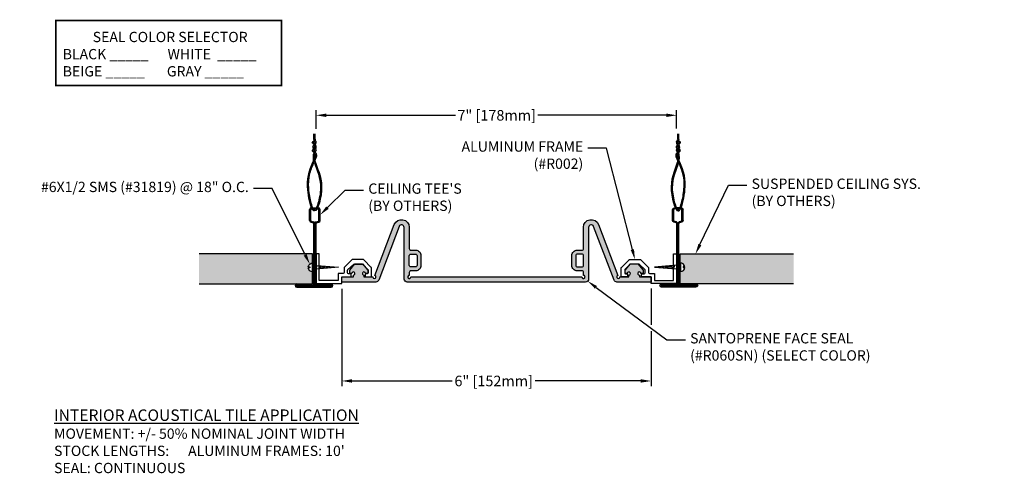
# Model space of a CAD drawing. Units: inches. Extents: x 157.2 to 176.3, y 10.5 to 19.3.
import ezdxf
from ezdxf import colors
from ezdxf.entities.mleader import LeaderData, LeaderLine
from ezdxf.math import Vec2, Vec3

# ---------------------------------------------------------------- set-up
doc = ezdxf.new("R2010")
doc.units = ezdxf.units.IN
doc.header["$MEASUREMENT"] = 0
for name, color, linetype in [('ANCHOR', 3, 'Continuous'), ('DIM', 6, 'Continuous'), ('Hatch', 8, 'Continuous'), ('R002', 4, 'Continuous'), ('SANTOPRENE', 5, 'Continuous'), ('Seal-Fill', 8, 'Continuous'), ('Substrate', 2, 'Continuous')]:
    doc.layers.add(name, color=color, linetype=linetype)
doc.styles.add('ARIAL', font='arial.ttf', dxfattribs={"height": 0.1})
doc.styles.get("Standard").update_dxf_attribs({"font": 'arial.ttf'})
doc.dimstyles.new('AA', dxfattribs={"dimtxt": 0.205, "dimasz": 0.2, "dimexe": 0.1, "dimexo": 0.1, "dimgap": 0.09, "dimtad": 0, "dimtih": 1, "dimtoh": 1, "dimdec": 4, "dimzin": 0, "dimdsep": 46, "dimlunit": 4, "dimtxsty": 'Standard', "dimcen": 0.09, "dimclrd": 256, "dimclre": 256, "dimclrt": 256, "dimadec": 0, "dimazin": 0, "dimtfac": 1, "dimtdec": 4, "dimtofl": 0, "dimtmove": 0, "dimatfit": 3, "dimfxl": 1, "dimfrac": 2, "dimtolj": 1, "dimtzin": 0, "dimlwd": -1, "dimarcsym": 0})

# ---------------------------------------------------------------- blocks, each defined once
blk = doc.blocks.new('*D48')
at = {"layer": 'DEFPOINTS', "color": 0}
for p in [(163.475, 14.155), (169.475, 14.163), (169.475, 12.268)]:
    blk.add_point(p, dxfattribs=at)
at = {"layer": 'DIM', "lineweight": -2}
for p, q in [((163.475, 14.055), (163.475, 12.168)), ((169.475, 14.063), (169.475, 13.36)), ((169.475, 13.235), (169.475, 12.168))]:
    blk.add_line(p, q, dxfattribs=at)
at = {"layer": 'DIM'}
for p, q in [((163.675, 12.268), (165.62, 12.268)), ((169.275, 12.268), (167.225, 12.268))]:
    blk.add_line(p, q, dxfattribs=at)
for points in [[(163.675, 12.302), (163.675, 12.235), (163.475, 12.268)], [(169.275, 12.235), (169.275, 12.302), (169.475, 12.268)]]:
    blk.add_solid(points, dxfattribs=at)
at = {"layer": 'DIM', "insert": (166.423, 12.268), "char_height": 0.205, "attachment_point": 5}
blk.add_mtext('\\A1;6" [152mm]', dxfattribs=at)
blk = doc.blocks.new('CEILING-L')
at = {"layer": 'Substrate'}
for p, q in [((9.248, 11.965), (9.248, 12.077)), ((9.27, 11.973), (9.27, 12.077)), ((9.166, 10.393), (9.166, 10.608)), ((9.188, 10.393), (9.188, 10.608)), ((9.199, 10.641), (9.295, 10.641)), ((9.199, 10.619), (9.281, 10.619)), ((9.308, 10.619), (9.336, 10.619)), ((9.319, 10.641), (9.336, 10.641)), ((9.347, 10.393), (9.347, 10.608)), ((9.369, 10.393), (9.369, 10.608)), ((9.193, 10.361), (9.237, 10.344)), ((9.197, 10.382), (9.241, 10.366)), ((9.246, 9.151), (9.246, 10.334)), ((9.268, 9.151), (9.268, 10.334)), ((9.29, 9.151), (9.29, 10.334)), ((9.294, 10.366), (9.338, 10.382)), ((9.298, 10.344), (9.342, 10.361)), ((8.905, 9.134), (8.905, 9.123)), ((8.91, 9.14), (9.235, 9.14)), ((8.91, 9.118), (9.588, 9.118)), ((8.915, 9.14), (8.915, 9.118)), ((8.916, 9.162), (8.954, 9.162)), ((8.916, 9.096), (9.583, 9.096)), ((8.954, 9.14), (8.954, 9.162)), ((9.301, 9.14), (9.588, 9.14)), ((9.545, 9.162), (9.583, 9.162)), ((9.545, 9.14), (9.545, 9.162)), ((9.584, 9.14), (9.584, 9.118)), ((9.594, 9.134), (9.594, 9.123))]:
    blk.add_line(p, q, dxfattribs=at)
for centre, radius, start, end in [((9.27, 11.965), 0.022, 180, 216.2952), ((9.292, 11.973), 0.022, 180, 215.3389), ((9.247, 11.758), 0.022, 332.5456, 32.9286), ((9.274, 11.761), 0.022, 327.7172, 46.073), ((9.199, 10.608), 0.033, 90, 180), ((9.199, 10.608), 0.011, 90, 180), ((9.336, 10.608), 0.033, 0, 90), ((9.336, 10.608), 0.011, 0, 90), ((9.199, 10.393), 0.033, 180, 258.452), ((9.199, 10.393), 0.011, 180, 258.452), ((9.235, 10.334), 0.011, 0, 78.452), ((9.235, 10.334), 0.033, 0, 78.452), ((9.301, 10.334), 0.033, 101.548, 180), ((9.301, 10.334), 0.011, 101.548, 180), ((9.336, 10.393), 0.011, 281.548, 0), ((9.336, 10.393), 0.033, 281.548, 0), ((8.916, 9.129), 0.033, 90, 180), ((8.916, 9.129), 0.033, 180, 270), ((8.91, 9.134), 0.0055, 90, 180), ((8.91, 9.123), 0.0055, 180, 270), ((9.235, 9.151), 0.033, 270, 0), ((9.235, 9.151), 0.011, 270, 0), ((9.301, 9.151), 0.033, 180, 270), ((9.301, 9.151), 0.011, 180, 270), ((9.583, 9.129), 0.033, 0, 90), ((9.583, 9.129), 0.033, 270, 0), ((9.588, 9.134), 0.0055, 0, 90), ((9.588, 9.123), 0.0055, 270, 0)]:
    blk.add_arc(centre, radius, start, end, dxfattribs=at)
for points, knots in [([(9.251, 11.866), (9.236, 11.881), (9.199, 11.911), (9.234, 11.932), (9.257, 11.945)], [2.582327, 2.582327, 2.582327, 2.582327, 2.6298904, 2.6878291, 2.6878291, 2.6878291, 2.6878291]), ([(9.252, 11.711), (9.235, 11.725), (9.188, 11.759), (9.292, 11.806), (9.274, 11.841), (9.267, 11.85)], [2.4028934, 2.4028934, 2.4028934, 2.4028934, 2.4526318, 2.5363775, 2.5646423, 2.5646423, 2.5646423, 2.5646423]), ([(9.248, 11.787), (9.238, 11.797), (9.212, 11.834), (9.29, 11.896), (9.262, 11.939), (9.252, 11.952)], [0.0290918, 0.0290918, 0.0290918, 0.0290918, 0.0659531, 0.1593203, 0.1995521, 0.1995521, 0.1995521, 0.1995521]), ([(9.236, 11.903), (9.237, 11.903), (9.237, 11.904), (9.241, 11.907), (9.243, 11.91), (9.253, 11.917), (9.26, 11.921), (9.268, 11.926)], [2.64700016, 2.64700016, 2.64700016, 2.64700016, 2.65390373, 2.65390373, 2.66794555, 2.66794555, 2.68748925, 2.68748925, 2.68748925, 2.68748925]), ([(9.236, 11.903), (9.238, 11.906), (9.243, 11.91), (9.255, 11.918), (9.261, 11.922), (9.268, 11.926)], [2.64700173, 2.64700173, 2.64700173, 2.64700173, 2.67025, 2.67025, 2.68764649, 2.68764649, 2.68764649, 2.68764649]), ([(9.258, 11.878), (9.252, 11.884), (9.242, 11.894), (9.237, 11.901), (9.237, 11.902), (9.236, 11.903)], [2.58569417, 2.58569417, 2.58569417, 2.58569417, 2.61177827, 2.61177827, 2.61917468, 2.61917468, 2.61917468, 2.61917468]), ([(9.238, 11.745), (9.238, 11.745), (9.238, 11.745), (9.249, 11.759), (9.277, 11.775), (9.29, 11.802), (9.292, 11.806), (9.294, 11.815), (9.294, 11.82), (9.293, 11.832), (9.29, 11.839), (9.283, 11.852), (9.278, 11.857), (9.274, 11.862)], [2.47062753, 2.47062753, 2.47062753, 2.47062753, 2.47136008, 2.47136008, 2.52752736, 2.52752736, 2.53454827, 2.53454827, 2.54156918, 2.54156918, 2.555611, 2.555611, 2.56737029, 2.56737029, 2.56737029, 2.56737029]), ([(9.264, 11.801), (9.258, 11.807), (9.256, 11.811), (9.253, 11.816), (9.252, 11.817), (9.252, 11.82), (9.252, 11.821), (9.254, 11.83), (9.26, 11.839), (9.274, 11.861), (9.282, 11.873), (9.29, 11.894), (9.292, 11.903), (9.293, 11.919), (9.291, 11.928), (9.284, 11.945), (9.279, 11.953), (9.274, 11.96)], [0.0313743, 0.0313743, 0.0313743, 0.0313743, 0.0468576, 0.0468576, 0.0627193, 0.0627193, 0.0785811, 0.0785811, 0.1103047, 0.1103047, 0.1420282, 0.1420282, 0.15789, 0.15789, 0.1737518, 0.1737518, 0.1942076, 0.1942076, 0.1942076, 0.1942076]), ([(9.204, 10.641), (9.163, 10.733), (9.081, 11.198), (9.182, 11.422), (9.293, 11.663), (9.271, 11.692), (9.27, 11.694)], [1.460157, 1.460157, 1.460157, 1.460157, 1.7726735, 2.2877783, 2.3779401, 2.3830619, 2.3830619, 2.3830619, 2.3830619]), ([(9.228, 10.641), (9.199, 10.706), (9.176, 10.802), (9.148, 10.996), (9.143, 11.09), (9.154, 11.242), (9.169, 11.306), (9.214, 11.437), (9.245, 11.504), (9.291, 11.601), (9.301, 11.62), (9.303, 11.652), (9.304, 11.662), (9.299, 11.683), (9.297, 11.688), (9.29, 11.701), (9.284, 11.708), (9.279, 11.712), (9.278, 11.713), (9.276, 11.715)], [1.4595227, 1.4595227, 1.4595227, 1.4595227, 1.6648619, 1.6648619, 1.8710953, 1.8710953, 2.0773288, 2.0773288, 2.2835623, 2.2835623, 2.3351206, 2.3351206, 2.3608998, 2.3608998, 2.3737894, 2.3737894, 2.386679, 2.386679, 2.3924178, 2.3924178, 2.3924178, 2.3924178]), ([(9.243, 11.555), (9.237, 11.597), (9.237, 11.609), (9.239, 11.633), (9.24, 11.645), (9.242, 11.669), (9.244, 11.681), (9.249, 11.704), (9.253, 11.715), (9.26, 11.734), (9.263, 11.741), (9.266, 11.748)], [0, 0, 0, 0, 0.0301304, 0.0301304, 0.0602607, 0.0602607, 0.0903911, 0.0903911, 0.1205214, 0.1205214, 0.1397762, 0.1397762, 0.1397762, 0.1397762]), ([(9.269, 11.554), (9.309, 11.399), (9.478, 11.132), (9.309, 10.514), (9.23, 10.593), (9.216, 10.619)], [0.410992, 0.410992, 0.410992, 0.410992, 0.88462, 1.329214, 1.43127, 1.43127, 1.43127, 1.43127]), ([(9.255, 11.524), (9.256, 11.519), (9.257, 11.515), (9.304, 11.362), (9.379, 11.23), (9.375, 10.927), (9.353, 10.805), (9.314, 10.681), (9.297, 10.642), (9.277, 10.612), (9.269, 10.604), (9.263, 10.6), (9.261, 10.6), (9.26, 10.6), (9.26, 10.6), (9.258, 10.601), (9.256, 10.602), (9.251, 10.606), (9.248, 10.609), (9.242, 10.616), (9.241, 10.617), (9.24, 10.619)], [0.4362422, 0.4362422, 0.4362422, 0.4362422, 0.4493382, 0.4493382, 0.8986764, 0.8986764, 1.1233455, 1.1233455, 1.23568, 1.23568, 1.2918473, 1.2918473, 1.319931, 1.319931, 1.3480146, 1.3480146, 1.3760982, 1.3760982, 1.4041819, 1.4041819, 1.4129395, 1.4129395, 1.4129395, 1.4129395])]:
    blk.add_open_spline(points, degree=3, knots=knots, dxfattribs=at)
for points in [[(9.258, 11.729), (9.25, 11.735), (9.242, 11.741), (9.238, 11.745)], [(9.258, 11.585), (9.261, 11.644), (9.263, 11.703), (9.292, 11.749)], [(9.289, 11.777), (9.286, 11.78), (9.283, 11.783), (9.28, 11.785)]]:
    blk.add_open_spline(points, degree=3, dxfattribs=at)
blk = doc.blocks.new('*D50')
at = {"layer": 'DEFPOINTS', "color": 0, "transparency": 16777216}
for p in [(169.972, 17.429), (162.976, 17.069), (169.972, 17.072)]:
    blk.add_point(p, dxfattribs=at)
at = {"layer": 'DIM', "lineweight": -2, "transparency": 16777216}
for p, q in [((162.976, 17.169), (162.976, 17.529)), ((169.972, 17.172), (169.972, 17.529))]:
    blk.add_line(p, q, dxfattribs=at)
at = {"layer": 'DIM', "linetype": 'Continuous', "transparency": 16777216}
for p, q in [((163.176, 17.429), (165.679, 17.429)), ((169.772, 17.429), (167.282, 17.429))]:
    blk.add_line(p, q, dxfattribs=at)
at = {"layer": 'DIM', "transparency": 16777216}
for points in [[(163.176, 17.462), (163.176, 17.395), (162.976, 17.429)], [(169.772, 17.462), (169.772, 17.395), (169.972, 17.429)]]:
    blk.add_solid(points, dxfattribs=at)
at = {"layer": 'DIM', "transparency": 16777216, "insert": (166.481, 17.429), "char_height": 0.205, "attachment_point": 5}
blk.add_mtext('\\A1;7" [178mm]', dxfattribs=at)
blk = doc.blocks.new('R060SN Seal')
at = {"layer": 'Seal-Fill'}
h = blk.add_hatch(color=256, dxfattribs=at)
h.dxf.hatch_style = 1
h.paths.add_polyline_path([(0.4, 0.252), (0.256, 0.252), (0.154, 0.135), (0.154, 0.067), (0.185, 0.067, -0.06605), (0.19, 0.067), (0.195, 0.067, -2.414214), (0.226, 0.036), (0.226, 0), (0, 0), (0, -0.1), (0.661, -0.1, 0.31152), (0.717, -0.061), (1.113, 0.982, -0.833253), (1.21, 0.964), (1.21, -0.04, 0.414214), (1.27, -0.1), (4.73, -0.1, 0.414214), (4.79, -0.04), (4.79, 0.964, -0.833253), (4.887, 0.982), (5.283, -0.061, 0.31152), (5.339, -0.1), (6, -0.1), (6, 0), (5.774, 0), (5.774, 0.036, -2.414214), (5.805, 0.067), (5.846, 0.067), (5.846, 0.135), (5.744, 0.252), (5.6, 0.252), (5.497, 0.135), (5.497, 0.067), (5.538, 0.067, -2.414214), (5.569, 0.036), (5.569, 0), (5.397, 0, -1.904949), (5.355, 0.029), (4.98, 1.018, 0.833253), (4.69, 0.965), (4.69, 0.551, -0.414214), (4.659, 0.52), (4.565, 0.52, 0.414214), (4.465, 0.42), (4.465, 0.22, 0.414214), (4.565, 0.12), (4.659, 0.12, -0.414214), (4.69, 0.089), (4.69, 0.031, -2.414214), (4.659, 0), (1.341, 0, -2.414214), (1.31, 0.031), (1.31, 0.089, -0.414214), (1.341, 0.12), (1.435, 0.12, 0.414214), (1.535, 0.22), (1.535, 0.42, 0.414214), (1.435, 0.52), (1.341, 0.52, -0.414214), (1.31, 0.551), (1.31, 0.965, 0.833253), (1.02, 1.018), (0.645, 0.029, -1.904949), (0.603, 0), (0.431, 0), (0.431, 0.036, -2.414214), (0.462, 0.067), (0.486, 0.067, -0.06605), (0.491, 0.067), (0.503, 0.067), (0.503, 0.135)])
h.paths.add_polyline_path([(1.31, 0.226), (1.31, 0.414, -0.414214), (1.341, 0.445), (1.429, 0.445, -0.414214), (1.46, 0.414), (1.46, 0.226, -0.414214), (1.429, 0.195), (1.341, 0.195, -0.414214)], flags=16)
h.paths.add_polyline_path([(4.54, 0.226), (4.54, 0.414, -0.414214), (4.571, 0.445), (4.659, 0.445, -0.414214), (4.69, 0.414), (4.69, 0.226, -0.414214), (4.659, 0.195), (4.571, 0.195, -0.414214)], flags=16)
at = {"layer": 'SANTOPRENE'}
for points in [[(5.339, -0.1, -0.31152), (5.283, -0.061), (4.887, 0.982, 0.833253), (4.79, 0.964), (4.79, -0.04, -0.414214), (4.73, -0.1), (1.27, -0.1, -0.414214), (1.21, -0.04), (1.21, 0.964, 0.833253), (1.113, 0.982), (0.717, -0.061, -0.31152), (0.661, -0.1), (0, -0.1), (0, 0), (0.226, 0), (0.226, 0.036, 2.414214), (0.195, 0.067), (0.154, 0.067), (0.154, 0.135), (0.256, 0.252), (0.4, 0.252), (0.503, 0.135), (0.503, 0.067), (0.462, 0.067, 2.414214), (0.431, 0.036), (0.431, 0), (0.603, 0, 1.904949), (0.645, 0.029), (1.02, 1.018, -0.833253), (1.31, 0.965), (1.31, 0.551, 0.414214), (1.341, 0.52), (1.435, 0.52, -0.414214), (1.535, 0.42), (1.535, 0.22, -0.414214), (1.435, 0.12), (1.341, 0.12, 0.414214), (1.31, 0.089), (1.31, 0.031, 2.414214), (1.341, 0), (4.659, 0, 2.414214), (4.69, 0.031), (4.69, 0.089, 0.414214), (4.659, 0.12), (4.565, 0.12, -0.414214), (4.465, 0.22), (4.465, 0.42, -0.414214), (4.565, 0.52), (4.659, 0.52, 0.414214), (4.69, 0.551), (4.69, 0.965, -0.833253), (4.98, 1.018), (5.355, 0.029, 1.904949), (5.397, 0), (5.569, 0), (5.569, 0.036, 2.414214), (5.538, 0.067), (5.497, 0.067), (5.497, 0.135), (5.6, 0.252), (5.744, 0.252), (5.846, 0.135), (5.846, 0.067), (5.805, 0.067, 2.414214), (5.774, 0.036), (5.774, 0), (6, 0), (6, -0.1)], [(1.341, 0.445), (1.429, 0.445, -0.414214), (1.46, 0.414), (1.46, 0.226, -0.414214), (1.429, 0.195), (1.341, 0.195, -0.414214), (1.31, 0.226), (1.31, 0.414, -0.414214)], [(4.659, 0.195, 0.414214), (4.69, 0.226), (4.69, 0.414, 0.414214), (4.659, 0.445), (4.571, 0.445, 0.414214), (4.54, 0.414), (4.54, 0.226, 0.414214), (4.571, 0.195)]]:
    blk.add_lwpolyline(points, format="xyb", close=True, dxfattribs=at)
blk = doc.blocks.new('ANCHOR-LEFT')
at = {"layer": 'ANCHOR'}
for p, q in [((0, 0.047), (-0.5, 0.002)), ((-0.5, 0.002), (0, -0.039)), ((-0.415, 0.004), (-0.415, -0.005)), ((-0.392, 0.006), (-0.392, -0.007)), ((-0.361, 0.011), (-0.361, -0.009)), ((-0.338, 0.016), (-0.338, -0.011)), ((-0.319, 0.013), (-0.319, -0.013)), ((-0.287, 0.018), (-0.287, -0.009)), ((-0.264, 0.023), (-0.264, -0.009)), ((-0.253, 0.013), (-0.253, -0.016)), ((-0.221, 0.018), (-0.221, -0.009)), ((-0.199, 0.023), (-0.199, -0.009)), ((-0.177, 0.026), (-0.177, -0.004)), ((-0.145, 0.03), (-0.145, 0.003)), ((-0.123, 0.035), (-0.123, 0.003)), ((-0.076, 0.034), (-0.076, 0.005)), ((0, 0.086), (0, -0.086)), ((0.085, 0.012), (0.057, 0.012)), ((0.057, 0.012), (0.057, -0.008)), ((-0.161, -0.001), (-0.161, -0.026)), ((-0.132, -0.004), (-0.132, -0.028)), ((0.057, -0.008), (0.085, -0.008))]:
    blk.add_line(p, q, dxfattribs=at)
for start, end in [(8.1458, 90), (270, 354.97)]:
    blk.add_arc((0, 0), 0.0859, start, end, dxfattribs=at)

msp = doc.modelspace()

# ---------------------------------------------------------------- hatches: boundary and pattern name
at = {"layer": 'Hatch'}
h = msp.add_hatch(dxfattribs=at)
h.set_pattern_fill('AR-CONC', color=256, scale=0.0125, style=0)
h.set_pattern_definition([(50, (0, 0), (0.089657523, -0.007844017), [0.009375, -0.103125]), (355, (0, 0), (-0.017343917, 0.094024017), [0.0075, -0.0825]), (100.451444, (0.00747, -0.00065), (0.072313606, 0.08618), [0.007967524, -0.087642764]), (46.1842, (0, 0.025), (0.13340517, -0.02068991), [0.0140625, -0.1546875]), (96.63564, (0.01112, 0.02328), (0.11683274, 0.12176483), [0.01195129, -0.13146422]), (351.18416, (0, 0.025), (0.11683274, 0.12176483), [0.01125, -0.12375]), (21, (0.0125, 0.01875), (0.07461338, -0.05032736), [0.009375, -0.103125]), (326, (0.0125, 0.01875), (0.030414416, 0.090643756), [0.0075, -0.0825]), (71.451445, (0.01872, 0.01456), (0.105027797, 0.040316394), [0.007967524, -0.087642764]), (37.5, (0, 0), (0.001519982, 0.041611732), [0, -0.0815, 0, -0.08375, 0, -0.0828125]), (7.5, (0, 0), (0.032883692, 0.049301464), [0, -0.04775, 0, -0.079625, 0, -0.0315625]), (327.5, (-0.027875, 0), (0.0667278045, -0.002819359), [0, -0.03125, 0, -0.0975, 0, -0.129375]), (317.5, (-0.040375, 0), (0.072898271, 0.012513123), [0, -0.040625, 0, -0.06475, 0, -0.091875])])
h.paths.add_polyline_path([(162.91048, 14.55965), (162.91048, 14.73542), (160.70724, 14.73542), (160.70724, 14.155), (162.91048, 14.155), (162.91048, 14.38783, -0.38878459), (162.8249, 14.46622), (162.85394, 14.46622), (162.85394, 14.48596), (162.82544, 14.48596, -0.37299418)])
h = msp.add_hatch(dxfattribs=at)
h.set_pattern_fill('AR-CONC', color=256, scale=0.0125, style=0)
h.set_pattern_definition([(50, (4, 0), (0.089657523, -0.007844017), [0.009375, -0.103125]), (355, (4, 0), (-0.017343917, 0.094024017), [0.0075, -0.0825]), (100.451444, (4.00747, -0.00065), (0.072313606, 0.08618), [0.007967524, -0.087642764]), (46.1842, (4, 0.025), (0.133405166, -0.02068991), [0.0140625, -0.1546875]), (96.635635, (4.01112, 0.02328), (0.11683274, 0.12176483), [0.01195129, -0.13146422]), (351.18416, (4, 0.025), (0.11683274, 0.12176483), [0.01125, -0.12375]), (21, (4.0125, 0.01875), (0.07461338, -0.05032736), [0.009375, -0.103125]), (326, (4.0125, 0.01875), (0.030414416, 0.090643756), [0.0075, -0.0825]), (71.451445, (4.01872, 0.01456), (0.105027797, 0.040316394), [0.007967524, -0.087642764]), (37.5, (4, 0), (0.001519982, 0.041611732), [0, -0.0815, 0, -0.08375, 0, -0.0828125]), (7.5, (4, 0), (0.032883692, 0.049301464), [0, -0.04775, 0, -0.079625, 0, -0.0315625]), (327.5, (3.972125, 0), (0.0667278045, -0.002819359), [0, -0.03125, 0, -0.0975, 0, -0.129375]), (317.5, (3.959625, 0), (0.072898271, 0.012513123), [0, -0.040625, 0, -0.06475, 0, -0.091875])])
h.paths.add_polyline_path([(170.03918, 14.55965), (170.03918, 14.73542), (172.24241, 14.73542), (172.24241, 14.155), (170.03918, 14.155), (170.03918, 14.38783, 0.38878459), (170.12476, 14.46622), (170.09572, 14.46622), (170.09572, 14.48596), (170.12422, 14.48596, 0.37299418)])

# ---------------------------------------------------------------- linework, layer by layer
at = {"layer": 'DIM', "const_width": 0.03125}
msp.add_lwpolyline([(157.92858, 18.00877), (162.3065, 18.00877), (162.3065, 19.27055), (157.92858, 19.27055)], close=True, dxfattribs=at)
at = {"layer": 'R002'}
for points in [[(163.65685, 14.33399, 0.41421356), (163.63951, 14.35133), (163.60591, 14.35133, -0.41421356), (163.58856, 14.36867), (163.58856, 14.41839, -0.19891237), (163.59364, 14.43065), (163.70054, 14.53325, -0.19891237), (163.71281, 14.53833), (163.87186, 14.53833, -0.19891237), (163.88412, 14.53325), (163.98035, 14.43065, -0.19891237), (163.98543, 14.41839), (163.98543, 14.36867, -0.41421356), (163.96809, 14.35133), (163.94516, 14.35133, 0.41421356), (163.92782, 14.33399), (163.92782, 14.30567, 0.41421356), (163.94516, 14.28833), (164.03529, 14.28833, 0.41421356), (164.05263, 14.30567), (164.05263, 14.46289, 0.19891237), (164.04755, 14.47515), (163.90129, 14.62142, 0.19891237), (163.88903, 14.6265), (163.68497, 14.6265, 0.19891237), (163.67271, 14.62142), (163.52136, 14.47004), (163.52136, 14.37287, -0.41421356), (163.50402, 14.35553), (163.40763, 14.35553), (163.40763, 14.22166), (163.03718, 14.22166), (163.03718, 14.73542), (162.9757, 14.73542), (162.9757, 14.16333), (163.47483, 14.16333), (163.47483, 14.28833), (163.63951, 14.28833, 0.41421356), (163.65685, 14.30567), (163.65685, 14.33385)], [(169.29282, 14.33399, -0.41421356), (169.31016, 14.35133), (169.34376, 14.35133, 0.41421356), (169.3611, 14.36867), (169.3611, 14.41839, 0.19891237), (169.35602, 14.43065), (169.24912, 14.53325, 0.19891237), (169.23686, 14.53833), (169.07781, 14.53833, 0.19891237), (169.06554, 14.53325), (168.96931, 14.43065, 0.19891237), (168.96423, 14.41839), (168.96423, 14.36867, 0.41421356), (168.98157, 14.35133), (169.00451, 14.35133, -0.41421356), (169.02185, 14.33399), (169.02185, 14.30567, -0.41421356), (169.00451, 14.28833), (168.91437, 14.28833, -0.41421356), (168.89703, 14.30567), (168.89703, 14.46289, -0.19891237), (168.90211, 14.47515), (169.04838, 14.62142, -0.19891237), (169.06064, 14.6265), (169.26469, 14.6265, -0.19891237), (169.27696, 14.62142), (169.4283, 14.47004), (169.4283, 14.37287, 0.41421356), (169.44564, 14.35553), (169.54203, 14.35553), (169.54203, 14.22166), (169.91249, 14.22166), (169.91249, 14.73542), (169.97397, 14.73542), (169.97397, 14.16333), (169.47483, 14.16333), (169.47483, 14.28833), (169.31016, 14.28833, -0.41421356), (169.29282, 14.30567), (169.29282, 14.33385)]]:
    msp.add_lwpolyline(points, format="xyb", dxfattribs=at)
at = {"layer": 'Substrate'}
for points in [[(160.70724, 14.155), (162.91048, 14.155), (162.91048, 14.73542), (160.70724, 14.73542)], [(172.24242, 14.155), (170.03919, 14.155), (170.03919, 14.73542), (172.24242, 14.73542)]]:
    msp.add_lwpolyline(points, dxfattribs=at)

# ---------------------------------------------------------------- block references
for name, p in [('R060SN Seal', (163.47483, 14.28833)), ('ANCHOR-LEFT', (170.04487, 14.47881))]:
    msp.add_blockref(name, p)
at = {"xscale": -1}
msp.add_blockref('ANCHOR-LEFT', (162.91048, 14.47374), dxfattribs=at)
at = {"layer": 'Substrate'}
msp.add_blockref('CEILING-L', (153.68611, 4.99325), dxfattribs=at)
at = {"layer": 'Substrate', "xscale": -1}
msp.add_blockref('CEILING-L', (179.26356, 4.99325), dxfattribs=at)

# ---------------------------------------------------------------- texts
at = {"layer": 'DIM', "char_height": 0.2, "style": 'ARIAL'}
for s, insert, width, attachment_point in [('\\pxqc;SEAL COLOR SELECTOR\\P\\pql;BLACK _____      WHITE  _____\\PBEIGE _____       GRAY _____', (158.06122, 18.18313), 4.1691972, 7), ("{\\fArial|b1|i1|c0|p34;\\H1.1111x;\\LINTERIOR ACOUSTICAL TILE APPLICATION\\P\\pxt3;\\fArial|b0|i0|c0|p34;\\H0.900009x;\\lMOVEMENT: +/- 50% NOMINAL JOINT WIDTH\\P\\pt13;STOCK LENGTHS: ^IALUMINUM FRAMES: 10'^I^I^I\\PSEAL: CONTINUOUS}", (157.89302, 11.71502), 8.7437809, 1)]:
    msp.add_mtext(s, dxfattribs=dict(at, insert=insert, width=width, attachment_point=attachment_point))

# ---------------------------------------------------------------- dimensions: what is measured, and where the dimension line sits
at = {"layer": 'DIM'}
for base, p1, p2, picture, middle in [((169.97167, 17.42883), (162.9757, 17.06903), (169.97167, 17.07234), '*D50', (166.48068, 17.42883)), ((169.47483, 12.26849), (163.47483, 14.155), (169.47483, 14.16333), '*D48', (166.42255, 12.26849))]:
    dim = msp.add_linear_dim(base=base, p1=p1, p2=p2, dimstyle='AA', dxfattribs=at)
    dim.commit()
    dim.dimension.update_dxf_attribs({"geometry": picture, "text_midpoint": middle, "dimtype": 160})

# ---------------------------------------------------------------- leaders
ml = msp.add_multileader_mtext('Standard', dxfattribs=at)
ml.set_content('{ALUMINUM FRAME\\P(#R002)}')
ml.set_leader_properties()
ml.build(insert=Vec2(0, 0))
ml.multileader.update_dxf_attribs({"dogleg_length": 0.36, "arrow_head_size": 0.2})
ctx = ml.context
ctx.base_point, ctx.char_height, ctx.arrow_head_size, ctx.landing_gap_size, ctx.plane_origin = Vec3(165.54151, 16.79265), 0.2, 0.2, 0.09, Vec3(169.14637, 14.6265)
ctx.text_align_type = 2
notes = []
notes.append((ctx, [(0, (1, 1, 0), (168.61031, 16.79265), (-1, 0), 0.36, [(0, [(169.16267, 14.6265)], 0, [])])]))
ctx.mtext.insert, ctx.mtext.width, ctx.mtext.alignment, ctx.mtext.flow_direction = Vec3(168.16031, 16.92205), 3.598415, 3, 5
ml = msp.add_multileader_mtext('Standard', dxfattribs=at)
ml.set_content('{#6X1/2 SMS (#31819) @ 18" O.C. }')
ml.set_leader_properties()
ml.build(insert=Vec2(0, 0))
ml.multileader.update_dxf_attribs({"dogleg_length": 0.36, "arrow_head_size": 0.2})
ctx = ml.context
ctx.base_point, ctx.char_height, ctx.arrow_head_size, ctx.landing_gap_size, ctx.plane_origin = Vec3(157.34727, 16.00788), 0.2, 0.2, 0.09, Vec3(163.08692, 14.50335)
ctx.text_align_type = 2
notes.append((ctx, [(0, (1, 1, 0), (162.12207, 16.00788), (-1, 0), 0.36, [(0, [(162.8542, 14.53865)], 0, [])])]))
ctx.mtext.insert, ctx.mtext.width, ctx.mtext.alignment, ctx.mtext.flow_direction = Vec3(161.67207, 16.13728), 4.4458142, 3, 5
ml = msp.add_multileader_mtext('Standard', dxfattribs=at)
ml.set_content("CEILING TEE'S\\P(BY OTHERS)", color=256)
ml.set_leader_properties()
ml.build(insert=Vec2(0, 0))
ml.multileader.update_dxf_attribs({"dogleg_length": 0.36, "arrow_head_size": 0.2})
ctx = ml.context
ctx.base_point, ctx.char_height, ctx.arrow_head_size, ctx.landing_gap_size, ctx.plane_origin = Vec3(163.89988, 15.97591), 0.2, 0.2, 0.09, Vec3(159.75904, 15.33898)
notes.append((ctx, [(0, (1, 1, 0), (163.53988, 15.9759), (1, 0), 0.36, [(0, [(163.05488, 15.49381)], 0, [])])]))
ctx.mtext.insert, ctx.mtext.flow_direction = Vec3(163.98988, 16.1053), 5
ml = msp.add_multileader_mtext('Standard', dxfattribs=at)
ml.set_content('{SUSPENDED CEILING SYS.\\P(BY OTHERS)}')
ml.set_leader_properties()
ml.build(insert=Vec2(0, 0))
ml.multileader.update_dxf_attribs({"dogleg_length": 0.36, "arrow_head_size": 0.2})
ctx = ml.context
ctx.base_point, ctx.char_height, ctx.arrow_head_size, ctx.landing_gap_size, ctx.plane_origin = Vec3(171.33656, 16.06994), 0.2, 0.2, 0.09, Vec3(170.33796, 14.73542)
notes.append((ctx, [(0, (1, 1, 0), (170.97656, 16.06994), (1, 0), 0.36, [(0, [(170.33796, 14.73542)], 0, [])])]))
ctx.mtext.insert, ctx.mtext.width, ctx.mtext.flow_direction = Vec3(171.42656, 16.19934), 4.9030243, 5
ml = msp.add_multileader_mtext('Standard', dxfattribs=at)
ml.set_content('{SANTOPRENE FACE SEAL \\P(#R060SN) (SELECT COLOR)}', style='ARIAL')
ml.set_leader_properties()
ml.build(insert=Vec2(0, 0))
ml.multileader.update_dxf_attribs({"dogleg_length": 0.36, "arrow_head_size": 0.2})
ctx = ml.context
ctx.base_point, ctx.char_height, ctx.arrow_head_size, ctx.landing_gap_size, ctx.plane_origin = Vec3(170.1439, 13.06835), 0.2, 0.2, 0.09, Vec3(171.09956, 14.155)
notes.append((ctx, [(0, (1, 1, 0), (169.7839, 13.06835), (1, 0), 0.36, [(0, [(168.24726, 14.2059)], 0, [])])]))
ctx.mtext.insert, ctx.mtext.width, ctx.mtext.flow_direction = Vec3(170.2339, 13.19775), 5.7016612, 5
for ctx, leaders in notes:
    for number, flags, end, landing, length, lines in leaders:
        leader = LeaderData()
        leader.index, (leader.has_last_leader_line, leader.has_dogleg_vector, leader.attachment_direction) = number, flags
        leader.last_leader_point, leader.dogleg_vector, leader.dogleg_length = Vec3(end), Vec3(landing), length
        for number, points, colour, breaks in lines:
            line = LeaderLine()
            line.index, line.vertices, line.color, line.breaks = number, Vec3.list(points), colors.encode_raw_color(colour), breaks
            leader.lines.append(line)
        ctx.leaders.append(leader)

doc.saveas('drawing.dxf')
